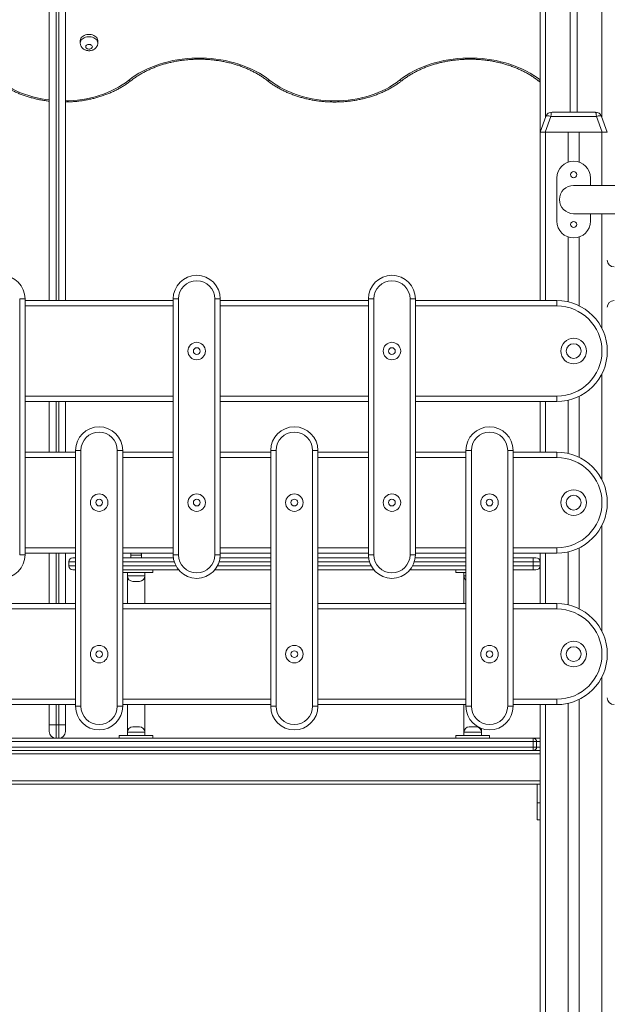
# Model space of a CAD drawing. Units: millimetres. Extents: x 55 to 146, y 67 to 247.
# Drawn here: x 112 to 121, y 225 to 240 of the extents above; entities that cross this region are included whole.
import ezdxf

# ---------------------------------------------------------------- set-up
doc = ezdxf.new("R2010")
doc.units = ezdxf.units.MM

msp = doc.modelspace()

# ---------------------------------------------------------------- linework, layer by layer
at = {"color": 7, "linetype": 'Continuous', "lineweight": 15}
for p, q in [((119.87708, 246.46806), (119.87708, 238.08807)), ((120.32708, 246.38806), (120.32708, 238.38807)), ((120.42708, 246.38806), (120.42708, 238.38807)), ((112.58708, 235.58807), (112.58708, 241.60522)), ((112.82708, 241.60522), (112.82708, 235.58807)), ((113.04708, 239.4493), (113.04708, 239.41394)), ((113.30708, 239.41394), (113.30708, 239.4493)), ((120.05629, 238.38807), (120.69787, 238.38807)), ((119.87708, 238.08807), (119.96232, 238.32227)), ((120.0375, 238.32227), (119.95226, 238.08807)), ((120.71666, 238.32227), (120.0375, 238.32227)), ((120.80191, 238.08807), (120.71666, 238.32227)), ((120.79184, 238.32227), (120.87708, 238.08807)), ((119.95226, 238.08807), (119.87708, 238.08807)), ((119.87708, 238.08807), (119.87708, 235.58807)), ((119.95226, 238.08807), (120.80191, 238.08807)), ((119.95708, 238.08807), (120.29708, 238.08807)), ((120.29708, 238.08807), (120.29708, 237.64492)), ((120.45708, 238.08807), (120.45708, 237.64492)), ((120.45708, 238.08807), (120.79708, 238.08807)), ((120.87708, 238.08807), (120.80191, 238.08807)), ((120.12708, 236.76807), (120.12708, 237.40806)), ((120.62708, 237.40806), (120.62708, 237.29807)), ((130.37708, 237.29807), (120.37708, 237.29807)), ((120.37708, 236.87806), (125.16708, 236.87806)), ((120.62708, 236.87806), (120.62708, 236.76807)), ((120.29708, 236.53121), (120.29708, 235.56854)), ((120.45708, 236.53121), (120.45708, 235.51156)), ((112.14708, 231.81306), (112.14708, 235.61307)), ((112.14708, 235.61307), (112.22708, 235.61307)), ((112.22708, 235.61307), (112.22708, 231.81306)), ((112.22708, 235.58807), (114.42708, 235.58807)), ((114.42708, 231.81306), (114.42708, 235.61307)), ((114.42708, 235.61307), (114.50708, 235.61307)), ((114.50708, 235.61307), (114.50708, 231.81306)), ((115.04708, 231.81306), (115.04708, 235.61307)), ((115.12708, 235.61307), (115.04708, 235.61307)), ((115.12708, 235.61307), (115.12708, 231.81306)), ((115.12708, 235.58807), (117.32708, 235.58807)), ((117.32708, 235.61307), (117.40708, 235.61307)), ((117.32708, 231.81306), (117.32708, 235.61307)), ((117.40708, 235.61307), (117.40708, 231.81306)), ((118.02708, 235.61307), (117.94708, 235.61307)), ((117.94708, 231.81306), (117.94708, 235.61307)), ((118.02708, 235.61307), (118.02708, 231.81306)), ((118.02708, 235.58807), (120.12708, 235.58807)), ((120.12708, 235.58807), (120.12708, 235.50807)), ((120.12708, 234.16807), (120.12708, 234.08806)), ((120.29708, 234.10759), (120.29708, 233.31854)), ((120.45708, 234.16457), (120.45708, 233.26156)), ((114.42708, 234.08806), (112.22708, 234.08806)), ((112.58708, 233.33807), (112.58708, 234.08806)), ((112.82708, 234.08806), (112.82708, 233.33807)), ((117.32708, 234.08806), (115.12708, 234.08806)), ((120.12708, 234.08806), (118.02708, 234.08806)), ((119.87708, 234.08806), (119.87708, 233.33807)), ((112.97708, 233.36306), (113.05708, 233.36306)), ((112.97708, 229.56307), (112.97708, 233.36306)), ((113.05708, 233.36306), (113.05708, 229.56307)), ((113.59708, 233.36306), (113.67708, 233.36306)), ((113.59708, 229.56307), (113.59708, 233.36306)), ((113.67708, 233.36306), (113.67708, 229.56307)), ((115.87708, 233.36306), (115.95708, 233.36306)), ((115.87708, 229.56307), (115.87708, 233.36306)), ((115.95708, 233.36306), (115.95708, 229.56307)), ((116.49708, 229.56307), (116.49708, 233.36306)), ((116.57708, 233.36306), (116.49708, 233.36306)), ((116.57708, 233.36306), (116.57708, 229.56307)), ((118.77708, 233.36306), (118.85708, 233.36306)), ((118.77708, 229.56307), (118.77708, 233.36306)), ((118.85708, 233.36306), (118.85708, 229.56307)), ((119.39708, 229.56307), (119.39708, 233.36306)), ((119.47708, 233.36306), (119.39708, 233.36306)), ((119.47708, 233.36306), (119.47708, 229.56307)), ((112.22708, 233.33807), (112.97708, 233.33807)), ((113.67708, 233.33807), (114.42708, 233.33807)), ((115.12708, 233.33807), (115.87708, 233.33807)), ((116.57708, 233.33807), (117.32708, 233.33807)), ((118.02708, 233.33807), (118.77708, 233.33807)), ((119.47708, 233.33807), (120.12708, 233.33807)), ((120.12708, 233.33807), (120.12708, 233.25806)), ((120.12708, 231.91806), (120.12708, 231.83807)), ((120.45708, 231.91457), (120.45708, 231.01156)), ((112.14708, 231.81306), (112.22708, 231.81306)), ((112.97708, 231.83807), (112.22708, 231.83807)), ((112.58708, 231.08806), (112.58708, 231.83807)), ((112.82708, 231.83807), (112.82708, 231.08806)), ((112.93708, 231.76807), (112.97708, 231.76807)), ((114.42708, 231.83807), (113.67708, 231.83807)), ((113.67708, 231.76807), (114.42999, 231.76807)), ((113.79708, 231.80807), (113.79708, 231.76807)), ((113.95708, 231.76807), (113.95708, 231.80807)), ((114.50708, 231.81306), (114.42708, 231.81306)), ((115.04708, 231.81306), (115.12708, 231.81306)), ((115.12418, 231.76807), (115.87708, 231.76807)), ((115.87708, 231.83807), (115.12708, 231.83807)), ((117.32708, 231.83807), (116.57708, 231.83807)), ((116.57708, 231.76807), (117.32999, 231.76807)), ((117.40708, 231.81306), (117.32708, 231.81306)), ((117.94708, 231.81306), (118.02708, 231.81306)), ((118.02418, 231.76807), (118.77708, 231.76807)), ((118.77708, 231.83807), (118.02708, 231.83807)), ((120.12708, 231.83807), (119.47708, 231.83807)), ((119.47708, 231.76807), (119.77708, 231.76807)), ((119.77708, 231.76807), (119.81708, 231.76807)), ((119.77708, 231.76807), (119.77708, 231.70807)), ((119.87708, 231.83807), (119.87708, 231.08806)), ((120.29708, 231.85759), (120.29708, 231.06855)), ((112.87708, 231.64806), (112.87708, 231.70807)), ((112.97708, 231.70807), (112.87708, 231.70807)), ((112.87708, 231.64806), (112.97708, 231.64806)), ((119.87708, 231.70807), (119.77708, 231.70807)), ((119.77708, 231.64806), (119.77708, 231.70807)), ((119.77708, 231.58806), (119.77708, 231.64806)), ((119.77708, 231.64806), (119.87708, 231.64806)), ((112.97708, 231.58806), (112.93708, 231.58806)), ((114.50899, 231.58806), (113.67708, 231.58806)), ((113.67708, 231.54806), (114.12708, 231.54806)), ((113.74708, 231.54806), (113.74708, 231.49807)), ((113.74708, 231.49807), (113.74708, 231.08806)), ((114.00708, 231.49807), (114.00708, 231.54806)), ((114.00708, 231.08806), (114.00708, 231.49807)), ((114.12708, 231.54806), (114.12708, 231.58806)), ((115.87708, 231.58806), (115.04518, 231.58806)), ((117.40899, 231.58806), (116.57708, 231.58806)), ((118.77708, 231.58806), (117.94518, 231.58806)), ((118.62708, 231.54806), (118.62708, 231.58806)), ((118.62708, 231.54806), (118.77708, 231.54806)), ((118.74708, 231.54806), (118.74708, 231.49807)), ((118.74708, 231.49807), (118.74708, 231.08806)), ((119.77708, 231.58806), (119.47708, 231.58806)), ((119.81708, 231.58806), (119.77708, 231.58806)), ((113.87708, 231.41806), (113.82708, 231.41806)), ((113.92708, 231.41806), (113.87708, 231.41806)), ((110.77708, 231.08806), (112.97708, 231.08806)), ((113.67708, 231.08806), (115.87708, 231.08806)), ((116.57708, 231.08806), (118.77708, 231.08806)), ((119.47708, 231.08806), (120.12708, 231.08806)), ((120.12708, 231.08806), (120.12708, 231.00807)), ((112.97708, 229.58807), (110.77708, 229.58807)), ((112.58708, 229.28806), (112.58708, 229.58807)), ((112.82708, 229.58807), (112.82708, 229.28806)), ((112.97708, 229.56307), (113.05708, 229.56307)), ((113.59708, 229.56307), (113.67708, 229.56307)), ((115.87708, 229.58807), (113.67708, 229.58807)), ((113.74708, 229.58807), (113.74708, 229.17806)), ((114.00708, 229.17806), (114.00708, 229.58807)), ((115.95708, 229.56307), (115.87708, 229.56307)), ((116.49708, 229.56307), (116.57708, 229.56307)), ((118.77708, 229.58807), (116.57708, 229.58807)), ((118.74708, 229.58807), (118.74708, 229.17806)), ((118.85708, 229.56307), (118.77708, 229.56307)), ((119.39708, 229.56307), (119.47708, 229.56307)), ((120.12708, 229.58807), (119.47708, 229.58807)), ((119.87708, 229.58807), (119.87708, 214.08807)), ((120.12708, 229.66807), (120.12708, 229.58807)), ((120.29708, 229.60759), (120.29708, 214.74807)), ((120.45708, 229.66457), (120.45708, 214.74807)), ((112.68708, 229.28806), (112.58708, 229.28806)), ((112.58708, 229.18806), (112.58708, 229.28806)), ((112.68708, 229.28806), (112.72708, 229.28806)), ((112.68708, 229.28806), (112.68708, 229.08806)), ((112.82708, 229.28806), (112.72708, 229.28806)), ((112.72708, 229.08806), (112.72708, 229.28806)), ((112.82708, 229.28806), (112.82708, 229.18806)), ((113.62708, 229.08806), (113.62708, 229.12807)), ((113.62708, 229.12807), (114.12708, 229.12807)), ((113.74708, 229.17806), (113.74708, 229.12807)), ((113.82708, 229.25807), (113.92708, 229.25807)), ((114.00708, 229.12807), (114.00708, 229.17806)), ((114.12708, 229.08806), (114.12708, 229.12807)), ((118.62708, 229.08806), (118.62708, 229.12807)), ((118.62708, 229.12807), (119.12708, 229.12807)), ((118.74708, 229.17806), (118.74708, 229.12807)), ((118.82708, 229.25807), (118.92708, 229.25807)), ((119.00708, 229.17806), (119.00708, 229.23428)), ((119.00708, 229.12807), (119.00708, 229.17806)), ((119.12708, 229.08806), (119.12708, 229.12807)), ((111.92708, 229.08806), (119.77708, 229.08806)), ((119.77708, 229.03807), (111.92708, 229.03807)), ((119.77708, 229.03807), (119.77708, 229.08806)), ((119.77708, 229.08806), (119.87708, 229.08806)), ((119.77708, 228.95806), (119.77708, 229.03807)), ((119.77708, 229.03807), (119.82708, 229.03807)), ((119.82708, 229.03807), (119.82708, 228.95806)), ((103.87708, 228.90807), (119.87708, 228.90807)), ((103.87708, 228.85806), (119.87708, 228.85806)), ((111.92708, 228.95806), (119.77708, 228.95806)), ((119.77708, 228.90807), (111.92708, 228.90807)), ((119.77708, 228.95806), (119.82708, 228.95806)), ((119.77708, 228.90807), (119.77708, 228.95806)), ((103.87708, 228.45806), (119.87708, 228.45806)), ((103.91708, 228.40807), (119.83708, 228.40807)), ((119.83708, 228.40807), (119.87708, 228.40807)), ((119.83708, 228.12806), (119.83708, 228.40807)), ((119.83708, 228.12806), (119.87708, 228.12806)), ((119.83708, 227.87807), (119.83708, 228.12806)), ((119.83708, 227.87807), (119.87708, 227.87807))]:
    msp.add_line(p, q, dxfattribs=at)
at = {"color": 8, "linetype": 'Continuous', "lineweight": 15}
for p, q in [((119.95708, 246.38806), (119.95708, 238.30786)), ((120.79708, 246.38806), (120.79708, 238.30786)), ((112.68708, 241.60522), (112.68708, 235.58807)), ((112.72708, 235.58807), (112.72708, 241.60522)), ((119.95708, 238.08807), (119.95708, 235.58807)), ((120.79708, 238.08807), (120.79708, 237.29807)), ((120.79708, 236.87806), (120.79708, 235.17511)), ((114.42708, 235.50807), (112.22708, 235.50807)), ((117.32708, 235.50807), (115.12708, 235.50807)), ((120.12708, 235.50807), (118.02708, 235.50807)), ((120.79708, 234.50102), (120.79708, 232.92511)), ((112.22708, 234.16807), (114.42708, 234.16807)), ((115.12708, 234.16807), (117.32708, 234.16807)), ((118.02708, 234.16807), (120.12708, 234.16807)), ((112.68708, 234.08806), (112.68708, 233.33807)), ((112.72708, 233.33807), (112.72708, 234.08806)), ((119.95708, 234.08806), (119.95708, 233.33807)), ((112.97708, 233.25806), (112.22708, 233.25806)), ((114.42708, 233.25806), (113.67708, 233.25806)), ((115.87708, 233.25806), (115.12708, 233.25806)), ((117.32708, 233.25806), (116.57708, 233.25806)), ((118.77708, 233.25806), (118.02708, 233.25806)), ((120.12708, 233.25806), (119.47708, 233.25806)), ((120.79708, 232.25102), (120.79708, 230.67511)), ((112.22708, 231.91806), (112.97708, 231.91806)), ((113.67708, 231.91806), (114.42708, 231.91806)), ((115.12708, 231.91806), (115.87708, 231.91806)), ((116.57708, 231.91806), (117.32708, 231.91806)), ((118.02708, 231.91806), (118.77708, 231.91806)), ((119.47708, 231.91806), (120.12708, 231.91806)), ((112.68708, 231.83807), (112.68708, 231.08806)), ((112.72708, 231.08806), (112.72708, 231.83807)), ((113.95708, 231.80807), (113.79708, 231.80807)), ((119.95708, 231.83807), (119.95708, 231.08806)), ((114.4432, 231.70807), (113.67708, 231.70807)), ((113.67708, 231.64806), (114.46841, 231.64806)), ((115.08575, 231.64806), (115.87708, 231.64806)), ((115.87708, 231.70807), (115.11096, 231.70807)), ((117.3432, 231.70807), (116.57708, 231.70807)), ((116.57708, 231.64806), (117.36841, 231.64806)), ((117.98575, 231.64806), (118.77708, 231.64806)), ((118.77708, 231.70807), (118.01096, 231.70807)), ((119.77708, 231.70807), (119.47708, 231.70807)), ((119.47708, 231.64806), (119.77708, 231.64806)), ((113.74708, 231.49807), (113.87708, 231.49807)), ((113.87708, 231.49807), (114.00708, 231.49807)), ((118.74708, 231.49807), (118.77708, 231.49807)), ((112.97708, 231.00807), (110.77708, 231.00807)), ((115.87708, 231.00807), (113.67708, 231.00807)), ((118.77708, 231.00807), (116.57708, 231.00807)), ((120.12708, 231.00807), (119.47708, 231.00807)), ((120.79708, 230.00102), (120.79708, 214.08807)), ((110.77708, 229.66807), (112.97708, 229.66807)), ((112.68708, 229.58807), (112.68708, 229.28806)), ((112.72708, 229.28806), (112.72708, 229.58807)), ((113.67708, 229.66807), (115.87708, 229.66807)), ((116.57708, 229.66807), (118.77708, 229.66807)), ((119.47708, 229.66807), (120.12708, 229.66807)), ((119.95708, 229.58807), (119.95708, 214.08807)), ((114.00708, 229.17806), (113.74708, 229.17806)), ((119.00708, 229.17806), (118.74708, 229.17806)), ((119.87708, 229.03807), (119.82708, 229.03807)), ((119.82708, 228.95806), (119.87708, 228.95806))]:
    msp.add_line(p, q, dxfattribs=at)
at = {"color": 7, "linetype": 'Continuous', "lineweight": 15, "flags": 128}
for points in [[(113.30708, 239.4493), (113.30531, 239.46443), (113.30004, 239.47915), (113.29141, 239.49305), (113.27967, 239.50576), (113.26513, 239.51693), (113.24818, 239.52626), (113.2293, 239.53348), (113.20899, 239.53841), (113.18782, 239.54091), (113.16635, 239.54091), (113.14517, 239.53841), (113.12486, 239.53348), (113.10598, 239.52626), (113.08903, 239.51693), (113.07449, 239.50576), (113.06275, 239.49305), (113.05412, 239.47915), (113.04885, 239.46443), (113.04708, 239.4493), (113.04708, 239.4493)], [(113.22708, 239.35738), (113.22523, 239.36692), (113.2198, 239.37575), (113.21121, 239.38322), (113.20008, 239.38877), (113.18725, 239.392), (113.17367, 239.39265), (113.16034, 239.39069), (113.14825, 239.38626), (113.1383, 239.37969), (113.13122, 239.37146), (113.12755, 239.36219), (113.12755, 239.35257), (113.13122, 239.34329), (113.1383, 239.33507), (113.14825, 239.3285), (113.16034, 239.32407), (113.17367, 239.32211), (113.18725, 239.32276), (113.20008, 239.32599), (113.21121, 239.33154), (113.2198, 239.33901), (113.22523, 239.34784), (113.22708, 239.35738)], [(113.763, 238.85795), (113.81226, 238.89492), (113.86411, 238.93006), (113.91843, 238.96329), (113.97507, 238.99452), (114.03389, 239.02367), (114.09473, 239.05066), (114.15743, 239.07543), (114.22184, 239.09791), (114.28778, 239.11804), (114.35508, 239.13577), (114.42358, 239.15105), (114.49309, 239.16385), (114.56342, 239.17413), (114.63441, 239.18186), (114.70586, 239.18703), (114.7776, 239.18962), (114.84942, 239.18962), (114.92115, 239.18703), (114.9926, 239.18186), (115.06359, 239.17413), (115.13393, 239.16385), (115.20344, 239.15105), (115.27193, 239.13577), (115.33924, 239.11804), (115.40518, 239.09791), (115.46958, 239.07543), (115.53229, 239.05066), (115.59313, 239.02367), (115.65194, 238.99452), (115.70858, 238.96329), (115.7629, 238.93006), (115.81476, 238.89492), (115.86401, 238.85795)], [(115.86401, 238.85795), (115.91052, 238.82311), (115.95956, 238.79003), (116.01098, 238.75883), (116.06465, 238.72957), (116.12042, 238.70235), (116.17813, 238.67724), (116.23763, 238.6543), (116.29875, 238.63361), (116.36132, 238.61521), (116.42517, 238.59917), (116.49013, 238.58551), (116.55601, 238.57429), (116.62263, 238.56553), (116.68981, 238.55925), (116.75737, 238.55548), (116.82511, 238.55422), (116.89285, 238.55548), (116.96041, 238.55925), (117.02759, 238.56553), (117.09421, 238.57429), (117.16009, 238.58551), (117.22505, 238.59917), (117.2889, 238.61521), (117.35147, 238.63361), (117.41259, 238.6543), (117.47209, 238.67724), (117.5298, 238.70235), (117.58557, 238.72957), (117.63924, 238.75883), (117.69066, 238.79003), (117.7397, 238.82311), (117.78621, 238.85795)], [(119.96232, 238.32227), (119.96516, 238.32621), (119.97038, 238.32913), (119.97781, 238.33091), (119.9872, 238.33152), (119.99825, 238.33091), (120.01059, 238.32913), (120.02382, 238.32621), (120.0375, 238.32227)], [(120.71666, 238.32227), (120.73034, 238.32621), (120.74357, 238.32913), (120.75591, 238.33091), (120.76696, 238.33152), (120.77635, 238.33091), (120.78378, 238.32913), (120.789, 238.32621), (120.79184, 238.32227)]]:
    msp.add_lwpolyline(points, dxfattribs=at)
at = {"color": 8, "linetype": 'Continuous', "lineweight": 15, "flags": 128}
for points in [[(113.04708, 239.41399), (113.04885, 239.42907), (113.05412, 239.44379), (113.06275, 239.4577), (113.07449, 239.47041), (113.08903, 239.48158), (113.10598, 239.4909), (113.12486, 239.49813), (113.14517, 239.50306), (113.16635, 239.50555), (113.18782, 239.50555), (113.20899, 239.50306), (113.2293, 239.49813), (113.24818, 239.4909), (113.26513, 239.48158), (113.27967, 239.47041), (113.29141, 239.4577), (113.30004, 239.44379), (113.30531, 239.42907), (113.30708, 239.41394)], [(117.78621, 238.85795), (117.83546, 238.89492), (117.88732, 238.93006), (117.94164, 238.96329), (117.99828, 238.99452), (118.05709, 239.02367), (118.11793, 239.05066), (118.18063, 239.07543), (118.24504, 239.09791), (118.31098, 239.11804), (118.37829, 239.13577), (118.44678, 239.15105), (118.51629, 239.16385), (118.58663, 239.17413), (118.65762, 239.18186), (118.72907, 239.18703), (118.8008, 239.18962), (118.87262, 239.18962), (118.94436, 239.18703), (119.01581, 239.18186), (119.0868, 239.17413), (119.15713, 239.16385), (119.22664, 239.15105), (119.29514, 239.13577), (119.36244, 239.11804), (119.42838, 239.09791), (119.49279, 239.07543), (119.55549, 239.05066), (119.61633, 239.02367), (119.67515, 238.99452), (119.73179, 238.96329), (119.78611, 238.93006), (119.83796, 238.89492), (119.87708, 238.86587)], [(111.94214, 238.78635), (111.99363, 238.75548), (112.04733, 238.72655), (112.1031, 238.69965), (112.16078, 238.67486), (112.22021, 238.65222), (112.28124, 238.63182), (112.3437, 238.6137), (112.40741, 238.59792), (112.47219, 238.58452), (112.53789, 238.57353), (112.58708, 238.56696)], [(112.82708, 238.55439), (112.87354, 238.55563), (112.94082, 238.55952), (113.00772, 238.5659), (113.07405, 238.57475), (113.13964, 238.58604), (113.20431, 238.59974), (113.26787, 238.61581), (113.33016, 238.63421), (113.391, 238.65489), (113.45023, 238.67779), (113.50768, 238.70285), (113.5632, 238.73), (113.61664, 238.75917), (113.66784, 238.79028), (113.71668, 238.82323), (113.763, 238.85795)]]:
    msp.add_lwpolyline(points, dxfattribs=at)
at = {"color": 7, "linetype": 'Continuous', "lineweight": 15}
for centre, radius in [((120.37708, 237.45807), 0.045), ((120.37708, 236.71807), 0.045), ((120.37708, 234.83807), 0.19), ((114.77708, 234.83807), 0.13), ((114.77708, 234.83807), 0.05), ((117.67708, 234.83807), 0.13), ((117.67708, 234.83807), 0.05), ((120.37708, 234.83807), 0.11), ((120.37708, 232.58807), 0.19), ((113.32708, 232.58807), 0.13), ((113.32708, 232.58807), 0.05), ((114.77708, 232.58807), 0.13), ((114.77708, 232.58807), 0.05), ((116.22708, 232.58807), 0.13), ((116.22708, 232.58807), 0.05), ((117.67708, 232.58807), 0.13), ((117.67708, 232.58807), 0.05), ((119.12708, 232.58807), 0.13), ((119.12708, 232.58807), 0.05), ((120.37708, 232.58807), 0.11), ((113.32708, 230.33807), 0.13), ((116.22708, 230.33807), 0.13), ((119.12708, 230.33807), 0.13), ((120.37708, 230.33807), 0.19), ((120.37708, 230.33807), 0.11), ((113.32708, 230.33807), 0.05), ((116.22708, 230.33807), 0.05), ((119.12708, 230.33807), 0.05)]:
    msp.add_circle(centre, radius, dxfattribs=at)
at = {"color": 8, "linetype": 'Continuous', "lineweight": 15}
for centre, radius, start, end in [((113.7849, 238.882), 0.03253, 227.679389, 298.023103), ((115.84204, 238.88257), 0.033, 242.546211, 311.750844), ((117.80811, 238.882), 0.03253, 227.678843, 298.023196), ((119.86414, 238.87752), 0.02804, 239.782633, 297.470645)]:
    msp.add_arc(centre, radius, start, end, dxfattribs=at)
at = {"color": 7, "linetype": 'Continuous', "lineweight": 15}
for centre, radius, start, end in [((120.05629, 238.28807), 0.1, 90, 160), ((120.69787, 238.28807), 0.1, 20, 90), ((120.37708, 237.40807), 0.25, 90, 180), ((120.37708, 237.40807), 0.25, 0, 90), ((120.37708, 237.08807), 0.21, 90, 270), ((120.37708, 236.76807), 0.25, 180, 270), ((120.37708, 236.76807), 0.25, 270, 0), ((120.97708, 236.18807), 0.1, 180, 270), ((111.87708, 235.61307), 0.35, 0, 180), ((114.77708, 235.61307), 0.35, 0, 180), ((114.77708, 235.61307), 0.27, 0, 180), ((117.67708, 235.61307), 0.35, 0, 180), ((117.67708, 235.61307), 0.27, 0, 180), ((120.12708, 234.83807), 0.75, 270, 90), ((120.97708, 235.48807), 0.1, 90, 180), ((120.12708, 234.83807), 0.67, 270, 90), ((113.32708, 233.36307), 0.35, 0, 180), ((116.22708, 233.36307), 0.35, 0, 180), ((119.12708, 233.36307), 0.35, 0, 180), ((113.32708, 233.36307), 0.27, 0, 180), ((116.22708, 233.36307), 0.27, 0, 180), ((119.12708, 233.36307), 0.27, 0, 180), ((120.12708, 232.58807), 0.75, 270, 90), ((120.12708, 232.58807), 0.67, 270, 90), ((111.87708, 231.81307), 0.35, 180, 0), ((112.93708, 231.70807), 0.06, 90, 180), ((113.85708, 231.80807), 0.06, 150, 180), ((113.89708, 231.80807), 0.06, 0, 30), ((114.77708, 231.81307), 0.35, 180, 0), ((114.77708, 231.81307), 0.27, 180, 0), ((117.67708, 231.81307), 0.35, 180, 0), ((117.67708, 231.81307), 0.27, 180, 0), ((119.81708, 231.70807), 0.06, 0, 90), ((112.93708, 231.64807), 0.06, 180, 270), ((119.81708, 231.64807), 0.06, 270, 0), ((113.82708, 231.49807), 0.08, 180, 270), ((113.92708, 231.49807), 0.08, 270, 0), ((118.82708, 231.49807), 0.08, 180, 231.317813), ((120.12708, 230.33807), 0.75, 270, 90), ((120.12708, 230.33807), 0.67, 270, 90), ((113.32708, 229.56307), 0.35, 180, 0), ((113.32708, 229.56307), 0.27, 180, 0), ((116.22708, 229.56307), 0.35, 180, 0), ((116.22708, 229.56307), 0.27, 180, 0), ((119.12708, 229.56307), 0.35, 180, 0), ((119.12708, 229.56307), 0.27, 180, 0), ((120.97708, 229.68807), 0.1, 180, 270), ((112.68708, 229.18807), 0.1, 180, 270), ((112.72708, 229.18807), 0.1, 270, 0), ((113.82708, 229.17807), 0.08, 90, 180), ((113.92708, 229.17807), 0.08, 0, 90), ((118.82708, 229.17807), 0.08, 90, 180), ((118.92708, 229.17807), 0.08, 0, 90), ((119.77708, 229.03807), 0.05, 0, 90), ((119.77708, 228.95807), 0.05, 270, 0)]:
    msp.add_arc(centre, radius, start, end, dxfattribs=at)
for centre, start_param, end_param in [((120.05629, 238.28807), 0, 1.22173048), ((120.69787, 238.28807), 5.06145483, 6.28318531)]:
    msp.add_ellipse(centre, major_axis=(0, 0.1), ratio=0.2, start_param=start_param, end_param=end_param, dxfattribs=at)
for points, knots in [([(113.04749, 239.41402), (113.04741, 239.41084), (113.04719, 239.40163), (113.05025, 239.38668), (113.05618, 239.36984), (113.06487, 239.3543), (113.07589, 239.34027), (113.08912, 239.32791), (113.10436, 239.3174), (113.12144, 239.30894), (113.14007, 239.30278), (113.15989, 239.29911), (113.18044, 239.29816), (113.20124, 239.30005), (113.22178, 239.3049), (113.24078, 239.31249), (113.25765, 239.32239), (113.27207, 239.33399), (113.28428, 239.34735), (113.29411, 239.36219), (113.30154, 239.37873), (113.30623, 239.39615), (113.30681, 239.40824), (113.30708, 239.41394)], [0, 0, 0, 0, 0.02489503, 0.07203918, 0.11847202, 0.16461702, 0.21091806, 0.25780446, 0.30565522, 0.35469231, 0.40493386, 0.4562223, 0.50835567, 0.56125524, 0.61498757, 0.66955775, 0.71847992, 0.76646755, 0.81350038, 0.85972028, 0.90533545, 0.95531986, 1, 1, 1, 1]), ([(113.80019, 238.85329), (113.80768, 238.85912), (113.82959, 238.87616), (113.86768, 238.90334), (113.91514, 238.93425), (113.96473, 238.96354), (114.01629, 238.99116), (114.06973, 239.01703), (114.12492, 239.04109), (114.18172, 239.06329), (114.24001, 239.08355), (114.29965, 239.10185), (114.3605, 239.11814), (114.42243, 239.13235), (114.48528, 239.14447), (114.54891, 239.15446), (114.61316, 239.16231), (114.67789, 239.16796), (114.74294, 239.17144), (114.80815, 239.17273), (114.87338, 239.17181), (114.93847, 239.16868), (115.00326, 239.16338), (115.06759, 239.15589), (115.13133, 239.14626), (115.19431, 239.13449), (115.25639, 239.12062), (115.31742, 239.10468), (115.37725, 239.08671), (115.43575, 239.06677), (115.49278, 239.0449), (115.54821, 239.02116), (115.6019, 238.99561), (115.65374, 238.9683), (115.70362, 238.93933), (115.75137, 238.90873), (115.79239, 238.87996), (115.81682, 238.86104), (115.82682, 238.85329)], [0, 0, 0, 0, 0.01476489, 0.04318167, 0.07159216, 0.09999501, 0.12839279, 0.15678727, 0.18518086, 0.21357578, 0.24197167, 0.27037068, 0.29877356, 0.32717905, 0.3555882, 0.38399979, 0.41241418, 0.44083075, 0.46924914, 0.49766764, 0.52608636, 0.55450449, 0.58292029, 0.61133379, 0.63974379, 0.66815041, 0.69655221, 0.72494911, 0.75334096, 0.78172732, 0.81010864, 0.83848533, 0.8668574, 0.89522726, 0.92359647, 0.95196525, 0.98033827, 1, 1, 1, 1]), ([(117.8234, 238.85329), (117.83089, 238.85912), (117.85279, 238.87616), (117.89089, 238.90334), (117.93834, 238.93425), (117.98793, 238.96354), (118.0395, 238.99116), (118.09294, 239.01703), (118.14812, 239.04109), (118.20492, 239.06329), (118.26321, 239.08355), (118.32285, 239.10185), (118.38371, 239.11814), (118.44563, 239.13235), (118.50848, 239.14447), (118.57211, 239.15446), (118.63636, 239.16231), (118.70109, 239.16796), (118.76614, 239.17144), (118.83136, 239.17273), (118.89659, 239.17181), (118.96167, 239.16868), (119.02646, 239.16338), (119.0908, 239.15589), (119.15453, 239.14626), (119.21751, 239.13449), (119.27959, 239.12062), (119.34062, 239.10468), (119.40045, 239.08671), (119.45896, 239.06677), (119.51598, 239.0449), (119.57141, 239.02116), (119.62511, 238.99561), (119.67695, 238.96831), (119.72682, 238.93933), (119.77457, 238.90873), (119.81559, 238.87996), (119.84002, 238.86104), (119.85003, 238.85329)], [0, 0, 0, 0, 0.014764544, 0.043181334, 0.07159222, 0.099995082, 0.128392455, 0.156786942, 0.18518055, 0.213575472, 0.241971378, 0.270370876, 0.298773281, 0.327178779, 0.355587937, 0.383999537, 0.412414452, 0.440831032, 0.469248915, 0.497667419, 0.52608667, 0.554504289, 0.582920103, 0.611333615, 0.639744133, 0.668150258, 0.696552069, 0.724948977, 0.753340842, 0.781727208, 0.810108535, 0.838485238, 0.866857319, 0.895227601, 0.923596425, 0.9519656, 0.980338262, 1, 1, 1, 1]), ([(112.82708, 238.5369), (112.82873, 238.53689), (112.85219, 238.53682), (112.8974, 238.53885), (112.96254, 238.54309), (113.0273, 238.54985), (113.09154, 238.55878), (113.15511, 238.56995), (113.21787, 238.58332), (113.27967, 238.59885), (113.34036, 238.61653), (113.39982, 238.63631), (113.45788, 238.65815), (113.51443, 238.682), (113.56932, 238.70781), (113.62242, 238.73553), (113.67362, 238.76509), (113.72274, 238.79645), (113.76488, 238.82595), (113.79, 238.8454), (113.80019, 238.85329)], [0, 0, 0, 0, 0.00452412, 0.06413958, 0.12375813, 0.18338141, 0.24301016, 0.30264726, 0.36229312, 0.4219477, 0.4816141, 0.54129046, 0.60097864, 0.66067581, 0.72038128, 0.78009257, 0.83980429, 0.89951211, 0.95920907, 1, 1, 1, 1]), ([(115.82682, 238.85329), (115.83476, 238.84713), (115.85755, 238.82941), (115.89696, 238.80138), (115.94568, 238.76981), (115.99649, 238.74001), (116.04924, 238.71204), (116.1038, 238.68595), (116.16005, 238.6618), (116.21785, 238.63965), (116.27706, 238.61955), (116.33754, 238.60155), (116.39915, 238.58567), (116.46175, 238.57195), (116.5252, 238.56043), (116.58933, 238.55113), (116.65401, 238.54406), (116.71909, 238.53926), (116.78441, 238.53671), (116.84983, 238.53644), (116.91519, 238.53842), (116.98035, 238.54268), (117.04515, 238.5492), (117.10944, 238.55796), (117.17307, 238.56894), (117.2359, 238.58213), (117.29779, 238.59748), (117.35858, 238.61498), (117.41814, 238.63459), (117.47632, 238.65626), (117.533, 238.67994), (117.58803, 238.7056), (117.64129, 238.73316), (117.69265, 238.76256), (117.74194, 238.79378), (117.78556, 238.82406), (117.81195, 238.84445), (117.8234, 238.85329)], [0, 0, 0, 0, 0.01554565, 0.04466662, 0.07379631, 0.10293821, 0.1320886, 0.1612441, 0.19040163, 0.2195592, 0.24871494, 0.27786834, 0.30701933, 0.33616741, 0.36531247, 0.39445457, 0.42359501, 0.45273442, 0.48187263, 0.5110105, 0.54014959, 0.56928995, 0.59843227, 0.62757804, 0.65672689, 0.68588022, 0.71503804, 0.74420125, 0.77336969, 0.80254391, 0.83172209, 0.86090539, 0.89009064, 0.91927692, 0.94846142, 0.97763996, 1, 1, 1, 1]), ([(119.85003, 238.85329), (119.85786, 238.84706), (119.86669, 238.84003), (119.87604, 238.83339), (119.87708, 238.83265)], [0, 0, 0, 0, 0.88821907, 1, 1, 1, 1]), ([(112.01155, 238.72024), (112.01794, 238.71684), (112.04189, 238.70409), (112.08528, 238.68394), (112.14157, 238.65987), (112.19951, 238.63791), (112.25883, 238.61798), (112.31941, 238.60014), (112.38111, 238.58445), (112.44378, 238.57088), (112.50731, 238.55969), (112.55515, 238.55248), (112.58191, 238.54972), (112.58708, 238.54918)], [0, 0, 0, 0, 0.03789685, 0.14204087, 0.2461869, 0.35033415, 0.45447653, 0.55861075, 0.66273443, 0.76684571, 0.87094892, 0.97504327, 1, 1, 1, 1])]:
    msp.add_open_spline(points, degree=3, knots=knots, dxfattribs=at)

doc.saveas('drawing.dxf')
